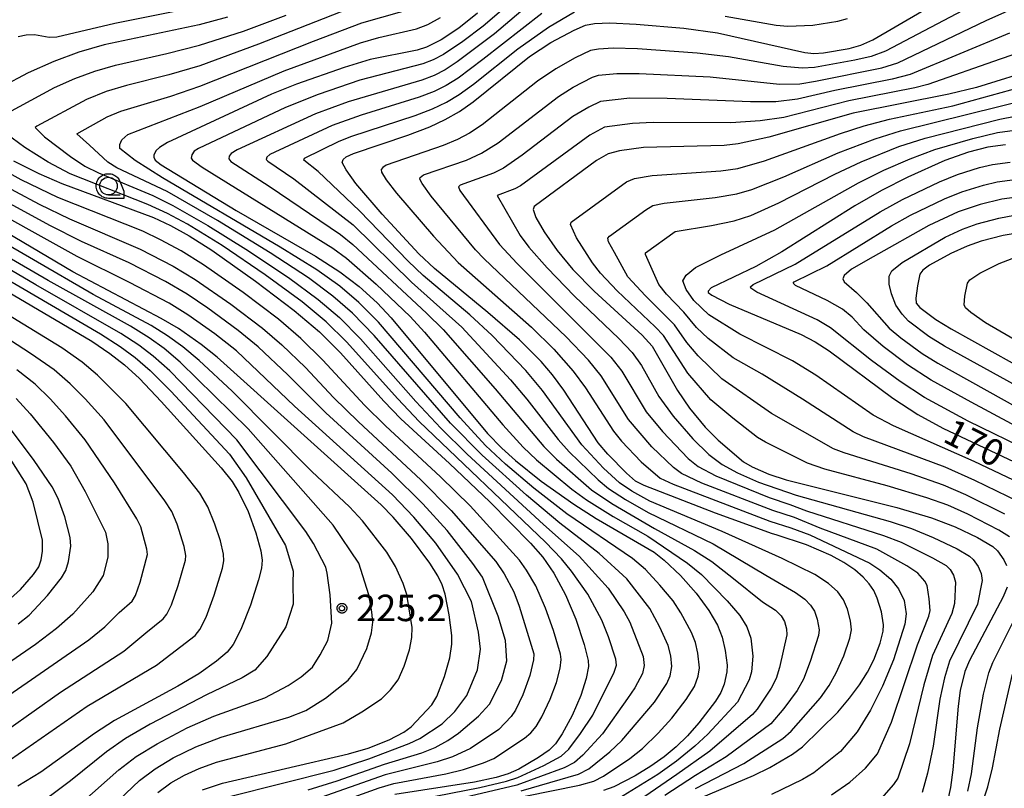
# Model space of a CAD drawing. Extents: x -6000 to -4000, y 96000 to 97500.
# Drawn here: x -4628 to -4489, y 96976 to 97085 of the extents above; entities that cross this region are included whole.
import ezdxf

# ---------------------------------------------------------------- set-up
doc = ezdxf.new("R2010")
doc.units = 0
for name, color, linetype in [('6331000', 3, 'Continuous'), ('7101000', 4, 'Continuous'), ('7102000', 6, 'Continuous'), ('7312000', 1, 'Continuous'), ('CLIP_BOX', 4, 'Continuous')]:
    doc.layers.add(name, color=color, linetype=linetype)
doc.styles.add('Dm_Anotation', font='romans.shx', dxfattribs={"bigfont": 'PSCDM.shx'})

# ---------------------------------------------------------------- blocks, each defined once
blk = doc.blocks.new('633100')
at = {"layer": '6331000'}
blk.add_lwpolyline([(0, -0.5), (0.67, -0.5)], dxfattribs=at)
blk.add_circle((0, 0), 0.5, dxfattribs=at)
at = {"layer": 'CLIP_BOX'}
blk.add_lwpolyline([(0.87, -0.3), (0.87, -0.7), (0, -0.7), (-0.074, -0.695), (-0.146, -0.684), (-0.216, -0.666), (-0.282, -0.64), (-0.35, -0.606), (-0.414, -0.564), (-0.469, -0.521), (-0.52, -0.469), (-0.568, -0.408), (-0.608, -0.35), (-0.64, -0.281), (-0.666, -0.214), (-0.686, -0.144), (-0.697, -0.071), (-0.699, 0.003), (-0.695, 0.075), (-0.684, 0.148), (-0.665, 0.216), (-0.64, 0.281), (-0.606, 0.349), (-0.565, 0.412), (-0.522, 0.467), (-0.467, 0.52), (-0.41, 0.568), (-0.349, 0.607), (-0.283, 0.641), (-0.215, 0.665), (-0.148, 0.684), (-0.072, 0.696), (0, 0.7), (0.074, 0.696), (0.147, 0.685), (0.219, 0.666), (0.283, 0.639), (0.355, 0.605), (0.416, 0.562), (0.472, 0.518), (0.525, 0.463), (0.57, 0.407), (0.609, 0.346), (0.646, 0.273)], close=True, dxfattribs=at)
blk = doc.blocks.new('731200')
at = {"layer": '7312000'}
blk.add_circle((0, 0), 0.15, dxfattribs=at)
at = {"layer": 'CLIP_BOX'}
blk.add_lwpolyline([(-0.209, -0.178), (-0.219, -0.166), (-0.237, -0.14), (-0.251, -0.113), (-0.258, -0.094), (-0.265, -0.075), (-0.269, -0.057), (-0.273, -0.031), (-0.275, -0.008), (-0.274, 0.024), (-0.27, 0.054), (-0.266, 0.071), (-0.261, 0.088), (-0.255, 0.104), (-0.246, 0.124), (-0.239, 0.136), (-0.228, 0.154), (-0.219, 0.166), (-0.202, 0.187), (-0.189, 0.199), (-0.169, 0.217), (-0.151, 0.23), (-0.135, 0.239), (-0.113, 0.251), (-0.101, 0.256), (-0.082, 0.262), (-0.056, 0.269), (-0.04, 0.272), (-0.016, 0.275), (0.004, 0.275), (0.022, 0.274), (0.042, 0.272), (0.065, 0.267), (0.079, 0.264), (0.108, 0.253), (0.121, 0.247), (0.143, 0.235), (0.16, 0.224), (0.18, 0.208), (0.194, 0.194), (0.206, 0.182), (0.222, 0.162), (0.233, 0.146), (0.249, 0.116), (0.257, 0.097), (0.264, 0.075), (0.269, 0.057), (0.273, 0.032), (0.275, 0.014), (0.275, -0.008), (0.274, -0.023), (0.271, -0.048), (0.267, -0.067), (0.261, -0.088), (0.249, -0.117), (0.23, -0.151), (0.219, -0.166), (0.204, -0.184), (0.189, -0.199), (0.172, -0.215), (0.154, -0.228), (0.136, -0.239), (0.124, -0.246), (0.107, -0.253), (0.09, -0.26), (0.071, -0.266), (0.044, -0.271), (0.028, -0.274), (0.009, -0.275), (-0.009, -0.275), (-0.024, -0.274), (-0.041, -0.272), (-0.063, -0.268), (-0.086, -0.261), (-0.101, -0.256), (-0.115, -0.25), (-0.133, -0.241), (-0.148, -0.231), (-0.17, -0.216), (-0.182, -0.206), (-0.197, -0.192)], close=True, dxfattribs=at)

msp = doc.modelspace()

# ---------------------------------------------------------------- linework, layer by layer
at = {"layer": '7101000', "flags": 128}
for points in [[(-4531.75, 96974.76), (-4524.4, 96977.9), (-4522.06, 96979.03), (-4518.85, 96980.9), (-4517.44, 96981.95), (-4512.46, 96986.86), (-4510.77, 96988.85), (-4509.36, 96990.73), (-4508.23, 96992.54), (-4507.34, 96994.28), (-4506.43, 96996.66), (-4506, 96998.37), (-4505.96, 96999.25), (-4506.25, 97001.09), (-4506.84, 97003.06), (-4507.34, 97004.14), (-4507.98, 97005.09), (-4508.83, 97006.03), (-4510.03, 97007.04), (-4511.58, 97008.09), (-4513.4, 97009.08), (-4516.9, 97010.59), (-4521.19, 97012), (-4521.69, 97012.16), (-4527.57, 97014.28), (-4529.78, 97015.11), (-4539.87, 97019.01), (-4541.12, 97019.63), (-4542.41, 97020.74), (-4545.03, 97023.44), (-4546.39, 97025.07), (-4551.27, 97032.54), (-4552.87, 97034.72), (-4554.47, 97036.58), (-4557.55, 97039.65), (-4562.03, 97043.54), (-4569.59, 97049.77), (-4571.84, 97051.88), (-4577.01, 97057.48), (-4580.76, 97061.83), (-4582.14, 97063.77), (-4582.67, 97064.83), (-4582.56, 97065.24), (-4582.11, 97065.61), (-4581.07, 97066.09), (-4573.39, 97068.68), (-4570.28, 97069.86), (-4568.07, 97070.91), (-4566.08, 97072.06), (-4564.12, 97073.42), (-4556.16, 97079.84), (-4553.11, 97081.8), (-4549.83, 97083.57), (-4548.21, 97084.27), (-4546.91, 97084.51), (-4544.77, 97084.61), (-4541.02, 97084.44), (-4534.28, 97083.83), (-4529.48, 97083.21), (-4517.12, 97080.4), (-4515.86, 97080.24), (-4514.46, 97080.36), (-4510.83, 97080.98), (-4509.18, 97081.42), (-4507.47, 97082.21), (-4489.93, 97092.46)], [(-4598.94, 97085.41), (-4602.95, 97084.31), (-4616.4, 97081.5), (-4620.03, 97080.44), (-4623.57, 97079.14), (-4627.19, 97077.52), (-4634.72, 97073.55)], [(-4563.5, 97085.96), (-4566.14, 97083.85), (-4568.67, 97082.21), (-4570.72, 97081.18), (-4572.05, 97080.75), (-4578.7, 97079.4), (-4582.39, 97078.29), (-4589.18, 97075.91), (-4592.72, 97074.48), (-4607.44, 97067.62), (-4608.59, 97066.95), (-4609.03, 97066.53), (-4609.37, 97065.91), (-4609.4, 97065.54), (-4609.19, 97065.15), (-4608.35, 97064.49), (-4597.71, 97058.01), (-4586.46, 97051.53), (-4583, 97049.32), (-4580.27, 97047.23), (-4577.73, 97044.93), (-4575.76, 97042.8), (-4562.07, 97026.37), (-4560.08, 97024.32), (-4558.13, 97022.54), (-4554.47, 97019.64), (-4549.84, 97016.35), (-4546.71, 97014.35), (-4538.47, 97009.54), (-4537.04, 97008.42), (-4534.72, 97006.25), (-4532.5, 97003.74), (-4530.73, 97001.28), (-4529.51, 96999.19), (-4528.81, 96997.49), (-4528.39, 96995.62), (-4528.14, 96993.53), (-4528.16, 96992.6), (-4528.56, 96990.85), (-4529, 96989.68), (-4529.8, 96988.43), (-4532.16, 96985.35), (-4533.75, 96983.52), (-4535.34, 96981.97), (-4537.04, 96980.55), (-4538.93, 96979.21), (-4541.18, 96977.85), (-4544.18, 96976.29), (-4545.67, 96975.78)], [(-4475.13, 97080.94), (-4492.78, 97075.46), (-4496.69, 97074.48), (-4510.28, 97071.81), (-4522.23, 97068.41), (-4526.56, 97067.46), (-4528.53, 97067.22), (-4539.98, 97066.93), (-4543.38, 97066.46), (-4545, 97066.03), (-4546.62, 97065.07), (-4555.5, 97058.55), (-4555.63, 97058.13), (-4555.22, 97057.02), (-4554.07, 97054.96), (-4552.24, 97052.35), (-4549.98, 97049.63), (-4546.99, 97046.58), (-4540.17, 97040.31), (-4538.76, 97038.79), (-4535.14, 97032.47), (-4533.47, 97029.96), (-4531.24, 97027.27), (-4529.42, 97025.42), (-4525.82, 97022.39), (-4524.56, 97021.64), (-4522.23, 97020.62), (-4519.78, 97019.83), (-4504.06, 97015.88), (-4499.16, 97014.44), (-4495.79, 97013.15), (-4492.66, 97011.64), (-4490.46, 97010.35), (-4489.81, 97009.75), (-4488.91, 97008.49), (-4488.54, 97007.67)], [(-4488.68, 97067.29), (-4491.17, 97066.98), (-4493.94, 97066.27), (-4497.29, 97065.08), (-4502.5, 97062.73), (-4506.27, 97060.83), (-4510.05, 97058.64), (-4520.39, 97052.12), (-4524.06, 97050.04), (-4530.37, 97047.02), (-4530.83, 97046.58), (-4530.81, 97046.37), (-4530.29, 97045.99), (-4527.85, 97044.74), (-4517.63, 97040.4), (-4515.66, 97039.36), (-4513.68, 97038.09), (-4504.65, 97031.38), (-4501.11, 97029.08), (-4497.55, 97027.14), (-4483.22, 97020.38)], [(-4629.29, 97065.06), (-4625.7, 97063.24), (-4622.42, 97061.84), (-4609.45, 97057.02), (-4607, 97055.88), (-4604.39, 97054.43), (-4601.18, 97052.38), (-4594.95, 97048), (-4589.47, 97043.84), (-4585.89, 97040.78), (-4582.94, 97037.82), (-4576.8, 97030.97), (-4574.38, 97028.45), (-4567.48, 97022.14), (-4561.77, 97016.69), (-4556, 97010.83), (-4554.23, 97008.84), (-4552.71, 97006.57), (-4551.06, 97003.5), (-4549.58, 97000.08), (-4548.37, 96996.45), (-4547.81, 96994.2), (-4547.79, 96993.33), (-4548.1, 96991.66), (-4548.88, 96989.22), (-4550.07, 96986.41), (-4551.5, 96983.79), (-4552.46, 96982.39), (-4553.37, 96981.47), (-4554.85, 96980.44), (-4557.63, 96978.8), (-4559.17, 96978.13), (-4560.84, 96977.61), (-4563.92, 96976.94), (-4575.21, 96975.18)], [(-4602.49, 96975.85), (-4599.66, 96976.81), (-4581.79, 96980.97), (-4579.02, 96981.78), (-4576.05, 96982.95), (-4573.95, 96984.02), (-4572.9, 96984.8), (-4569.96, 96987.92), (-4569.28, 96989.09), (-4568.2, 96991.94), (-4567.45, 96994.58), (-4567.16, 96996.54), (-4567.15, 96997.73), (-4567.53, 97000.68), (-4568.1, 97003.59), (-4568.5, 97004.91), (-4569.13, 97006.21), (-4570.26, 97008), (-4572.87, 97011.48), (-4575.47, 97014.54), (-4577.17, 97016.29), (-4600.42, 97037.19), (-4602.68, 97039.02), (-4605.9, 97041.25), (-4608.32, 97042.69), (-4620.84, 97049.3), (-4630.37, 97054.93)], [(-4485.37, 97055.05), (-4489.01, 97054.45), (-4492.13, 97053.64), (-4494.12, 97052.93), (-4496.4, 97051.89), (-4499.44, 97050.25), (-4500.41, 97049.55), (-4500.81, 97048.98), (-4501.17, 97047.33), (-4501.38, 97045.56), (-4501.32, 97044.86), (-4500.81, 97044.24), (-4498.56, 97042.56), (-4496.39, 97041.21), (-4484.83, 97034.79)], [(-4640.29, 97052.48), (-4618.15, 97039.48), (-4615.6, 97037.73), (-4613.55, 97036.12), (-4611.42, 97034.18), (-4608.32, 97030.93), (-4599.84, 97021.51), (-4598.29, 97019.59), (-4597.33, 97018.04), (-4596.03, 97015.31), (-4594.93, 97012.32), (-4594.24, 97009.76), (-4594.05, 97008.43), (-4594.12, 97007.27), (-4594.53, 97005.63), (-4595.69, 97002.07), (-4597.06, 96998.6), (-4598.14, 96996.47), (-4598.98, 96995.4), (-4600.49, 96994.12), (-4603.01, 96992.32), (-4605.96, 96990.58), (-4614.94, 96985.69), (-4617.8, 96983.85), (-4625.41, 96978.35), (-4628.64, 96976.38)], [(-4628.59, 96999.38), (-4627.07, 97000.65), (-4624.46, 97003.4), (-4622.45, 97005.93), (-4621.84, 97006.95), (-4621.48, 97008.25), (-4621.13, 97010.43), (-4621.25, 97011.64), (-4622, 97014.55), (-4622.94, 97017.18), (-4623.78, 97018.8), (-4626.35, 97022.57), (-4629.72, 97027.04)], [(-4488.42, 97004.62), (-4489, 97003.23), (-4493.78, 96994.18), (-4494.44, 96992.62), (-4495.1, 96989.95), (-4495.4, 96987.75), (-4496.13, 96978.72), (-4496.47, 96976.19), (-4496.89, 96974.24)]]:
    msp.add_lwpolyline(points, dxfattribs=at)
at = {"layer": '7102000', "flags": 128}
for points in [[(-4485.63, 97091.18), (-4505.7, 97080.57), (-4507.7, 97079.83), (-4510.01, 97079.3), (-4515.74, 97078.28), (-4517.47, 97078.19), (-4520.18, 97078.44), (-4527.92, 97079.81), (-4532.39, 97080.33), (-4540.81, 97080.94), (-4544.28, 97081.02), (-4546.34, 97080.89), (-4547.5, 97080.67), (-4549.67, 97079.67), (-4552.42, 97078.11), (-4555.01, 97076.32), (-4562.85, 97070.13), (-4564.65, 97068.98), (-4566.36, 97068.08), (-4568.36, 97067.23), (-4576.44, 97064.42), (-4576.94, 97064.11), (-4577.17, 97063.81), (-4577.11, 97063.44), (-4576.46, 97062.35), (-4575.01, 97060.45), (-4569.73, 97054.36), (-4566.23, 97050.62), (-4555.87, 97041.46), (-4552.71, 97038.34), (-4549.94, 97035.23), (-4548.19, 97032.88), (-4544.24, 97026.71), (-4543.08, 97025.28), (-4540.33, 97022.36), (-4537.6, 97020.06), (-4535.76, 97019.18), (-4522.06, 97013.94), (-4519.11, 97013.02), (-4516.4, 97012), (-4507.88, 97008), (-4506.48, 97007.05), (-4504.92, 97005.73), (-4503.86, 97004.36), (-4503.04, 97002.69), (-4502.74, 97000.83), (-4502.93, 96999.35), (-4504.57, 96994.28), (-4506.12, 96990.57), (-4507.81, 96987.15), (-4509.71, 96984.08), (-4512.05, 96981.28), (-4515.83, 96978.29), (-4517.44, 96977.34), (-4521.85, 96975.19)], [(-4578.41, 97087.95), (-4594.54, 97081.58), (-4602.87, 97078.53), (-4607.26, 97077.22), (-4613.24, 97075.74), (-4616.14, 97074.86), (-4618.94, 97073.72), (-4625.97, 97069.98), (-4626.19, 97069.75), (-4624.9, 97068.46), (-4621.19, 97065.65), (-4619.17, 97064.31), (-4617.21, 97063.32), (-4609.52, 97060.13), (-4606.7, 97058.71), (-4601.72, 97055.86), (-4596.35, 97052.52), (-4590.3, 97048.49), (-4586.07, 97045.37), (-4583.06, 97042.81), (-4580.09, 97039.82), (-4572.24, 97030.94), (-4568.7, 97027.15), (-4564.96, 97023.47), (-4554.16, 97013.47), (-4549.11, 97008.98), (-4544.97, 97004.46), (-4542.73, 97001.1), (-4541.94, 96999.64), (-4540.03, 96994.79), (-4539.88, 96993.48), (-4540.14, 96992.36), (-4541.21, 96990.34), (-4542.25, 96988.82), (-4545.79, 96983.82), (-4548.57, 96980.79), (-4549.74, 96979.75), (-4551.22, 96979), (-4557.93, 96976.52), (-4569.37, 96973.81)], [(-4555.8, 97087.52), (-4561.08, 97083.06), (-4566.37, 97079.07), (-4568.1, 97077.95), (-4569.63, 97077.16), (-4571.4, 97076.48), (-4581.86, 97073.41), (-4586.46, 97071.72), (-4597.59, 97066.6), (-4598.44, 97066.06), (-4598.7, 97065.7), (-4598.76, 97065.35), (-4598.46, 97064.96), (-4593.02, 97061.45), (-4582.91, 97054.59), (-4581.17, 97053.2), (-4570.74, 97043.46), (-4568.38, 97041.11), (-4561, 97032.73), (-4554.1, 97024.54), (-4552.29, 97022.74), (-4547.34, 97018.4), (-4544.47, 97016.46), (-4538.41, 97012.9), (-4532.75, 97009.79), (-4530.3, 97008.22), (-4527.23, 97005.84), (-4523.11, 97002.5), (-4521.27, 97001.33), (-4520.45, 97000.55), (-4519.99, 96999.73), (-4519.71, 96998.67), (-4519.66, 96997.86), (-4520.72, 96993.23), (-4521.19, 96991.66), (-4521.88, 96990.3), (-4523.86, 96987.31), (-4524.51, 96986.56), (-4530.6, 96981.35), (-4535.26, 96978.05), (-4544.34, 96971.82)], [(-4513.32, 96975.15), (-4510.72, 96976.95), (-4508.52, 96978.94), (-4506.8, 96980.99), (-4504.85, 96985.45), (-4501.16, 96996.4), (-4499.53, 97000.49), (-4499.37, 97001.28), (-4499.47, 97002.93), (-4499.79, 97004.84), (-4500.1, 97005.47), (-4501.11, 97006.58), (-4502.65, 97007.64), (-4506.92, 97009.97), (-4514.92, 97012.94), (-4518.57, 97014.47), (-4521.66, 97015.46), (-4531.71, 97019.35), (-4534.61, 97020.71), (-4535.74, 97021.55), (-4538.81, 97024.51), (-4542.09, 97028.35), (-4545.99, 97034.54), (-4547.79, 97036.77), (-4550.96, 97040.09), (-4562.56, 97051.14), (-4563.77, 97052.43), (-4570.07, 97060.05), (-4571.37, 97061.82), (-4571.69, 97062.46), (-4571.62, 97062.7), (-4571.14, 97063.04), (-4565.07, 97065.14), (-4562.92, 97066.11), (-4560.57, 97067.58), (-4552.05, 97074.16), (-4549.93, 97075.49), (-4547.22, 97076.91), (-4546.36, 97077.17), (-4543.78, 97077.42), (-4540.6, 97077.44), (-4530.52, 97076.93), (-4520.69, 97075.93), (-4517.81, 97075.98), (-4515.62, 97076.32), (-4506.22, 97078.23), (-4503.94, 97078.93), (-4491.41, 97084.93), (-4485.68, 97087.5)], [(-4628.6, 97082.69), (-4627.48, 97082.93), (-4626.28, 97082.94), (-4624.21, 97082.6), (-4623.13, 97082.62), (-4614.93, 97084.56), (-4606.19, 97086.3)], [(-4557.31, 96975.71), (-4549.18, 96978.08), (-4547.73, 96978.82), (-4544.74, 96981.27), (-4543.05, 96982.84), (-4538.44, 96988.28), (-4536.68, 96990.96), (-4536.22, 96992.02), (-4535.96, 96993.33), (-4536.12, 96994.88), (-4536.49, 96996.34), (-4537.67, 96998.95), (-4539.07, 97001.56), (-4542.33, 97005.78), (-4546.28, 97009.36), (-4551.86, 97013.67), (-4556.55, 97017.62), (-4562.87, 97023.31), (-4567.34, 97027.87), (-4578.16, 97040.29), (-4581.23, 97043.46), (-4584.01, 97045.87), (-4587.47, 97048.45), (-4592.89, 97051.99), (-4600.38, 97056.58), (-4607.48, 97060.68), (-4614.61, 97064.06), (-4615.9, 97064.84), (-4618.48, 97067.26), (-4620.3, 97068.86), (-4615.99, 97071.26), (-4614.08, 97072.1), (-4606.96, 97074.2), (-4602.84, 97075.64), (-4586.76, 97082.03), (-4579.9, 97084.63), (-4571.75, 97086.94)], [(-4560.12, 97086.36), (-4562.72, 97084.14), (-4565.6, 97081.96), (-4568.35, 97080.13), (-4569.79, 97079.36), (-4571.25, 97078.78), (-4580.2, 97076.46), (-4586.1, 97074.46), (-4590.72, 97072.61), (-4603.07, 97066.8), (-4603.65, 97066.4), (-4603.99, 97065.91), (-4604.08, 97065.44), (-4603.92, 97065.14), (-4602.52, 97064.14), (-4584, 97052.64), (-4582.08, 97051.26), (-4577.89, 97047.57), (-4573.07, 97042.97), (-4571.04, 97040.76), (-4559.91, 97027.61), (-4557.05, 97024.45), (-4555.14, 97022.64), (-4550.12, 97018.51), (-4548.05, 97016.98), (-4544.29, 97014.64), (-4539.39, 97011.84), (-4533.73, 97008.02), (-4531.75, 97006.41), (-4528.1, 97002.65), (-4526.35, 97000.57), (-4525.32, 96998.99), (-4524.77, 96997.35), (-4524.47, 96994.83), (-4524.67, 96992.6), (-4525.02, 96991.45), (-4526.64, 96988.28), (-4530.86, 96983.75), (-4532.69, 96982.06), (-4535.29, 96979.95), (-4537.97, 96978.03), (-4544.07, 96974.28)], [(-4532.63, 96976.05), (-4525.78, 96979.6), (-4520.24, 96983.13), (-4519.07, 96984.2), (-4514.88, 96988.91), (-4513.67, 96990.67), (-4512.69, 96992.44), (-4511.61, 96994.87), (-4510.74, 96997.35), (-4510.52, 96998.55), (-4510.65, 96999.82), (-4511.05, 97001.46), (-4511.63, 97002.81), (-4512.45, 97003.95), (-4513.78, 97005.13), (-4515.71, 97006.38), (-4520.35, 97008.66), (-4528.85, 97012.51), (-4539.07, 97016.81), (-4541.65, 97018.22), (-4543.4, 97019.4), (-4545.63, 97021.49), (-4548.73, 97024.8), (-4554.3, 97032.47), (-4556.64, 97035.3), (-4561.44, 97040.26), (-4564.6, 97043.2), (-4571.22, 97048.8), (-4573.35, 97050.8), (-4580.21, 97057.97), (-4586.07, 97063.53), (-4588.12, 97065.16), (-4588.02, 97065.4), (-4583.11, 97067.82), (-4581.33, 97068.53), (-4572.35, 97071.48), (-4569.89, 97072.41), (-4567.91, 97073.37), (-4566.12, 97074.44), (-4564.07, 97075.93), (-4557.8, 97080.91), (-4553.44, 97084), (-4549.77, 97086.18)], [(-4631.78, 97070.94), (-4623.45, 97075.44), (-4620.56, 97076.73), (-4617.73, 97077.77), (-4614.82, 97078.62), (-4607.56, 97080.24), (-4602.91, 97081.42), (-4596.69, 97083.45), (-4590.61, 97085.68)], [(-4560.49, 96974.23), (-4549.07, 96976.53), (-4547.03, 96977.1), (-4545.65, 96977.79), (-4541.93, 96980.3), (-4540.13, 96981.74), (-4537.89, 96983.9), (-4535.95, 96986.01), (-4533.95, 96988.65), (-4532.75, 96990.5), (-4532.25, 96991.97), (-4532.05, 96993.18), (-4532.26, 96995.25), (-4532.59, 96996.74), (-4533.16, 96998.15), (-4534.68, 97000.95), (-4535.79, 97002.65), (-4537.65, 97004.9), (-4539.68, 97007.1), (-4541.55, 97008.64), (-4550.85, 97015.01), (-4555.51, 97018.63), (-4559.56, 97022.05), (-4562.36, 97024.68), (-4565.98, 97028.59), (-4577.52, 97042.17), (-4580.32, 97044.97), (-4583.04, 97047.26), (-4586.28, 97049.58), (-4591.47, 97052.79), (-4608.14, 97062.65), (-4612.01, 97065.07), (-4614.21, 97066.79), (-4614.21, 97067.36), (-4613.92, 97068.03), (-4613.06, 97068.79), (-4602.8, 97072.75), (-4590.92, 97077.81), (-4580.1, 97081.79), (-4577.49, 97082.54), (-4572.16, 97083.77), (-4570.53, 97084.36), (-4568.75, 97085.35)], [(-4554.37, 97085.92), (-4562.76, 97079.41), (-4566.23, 97076.77), (-4567.93, 97075.71), (-4569.66, 97074.85), (-4571.76, 97074.05), (-4580.01, 97071.5), (-4584.11, 97070.03), (-4592.94, 97065.93), (-4593.35, 97065.57), (-4593.44, 97065.25), (-4593.24, 97064.99), (-4589.55, 97062.49), (-4581.15, 97055.98), (-4572.85, 97047.83), (-4565.72, 97041.46), (-4558.82, 97034.01), (-4556.51, 97031.24), (-4552.09, 97025.53), (-4550.51, 97023.77), (-4546.41, 97019.81), (-4544.95, 97018.59), (-4542.53, 97017.02), (-4539.32, 97015.18), (-4530.12, 97010.74), (-4522.64, 97006.29), (-4518.45, 97003.86), (-4517.13, 97002.92), (-4516.3, 97002.06), (-4515.75, 97001.18), (-4515.36, 97000.08), (-4515.08, 96998.56), (-4515.16, 96997.73), (-4516.34, 96994.04), (-4517.3, 96991.55), (-4518.19, 96989.94), (-4520.1, 96987.41), (-4521.95, 96985.23), (-4528.26, 96980.55), (-4532.62, 96977.92), (-4536.97, 96975.06)], [(-4473.83, 97084.81), (-4489.44, 97079.46), (-4499.67, 97075.87), (-4501.52, 97075.39), (-4510.89, 97073.55), (-4520.07, 97071.21), (-4523.43, 97070.71), (-4527.62, 97070.43), (-4538.62, 97070.47), (-4541.55, 97070.36), (-4545.52, 97069.82), (-4547.6, 97068.69), (-4557.43, 97061.51), (-4558.23, 97061.08), (-4560.71, 97060.12), (-4557.46, 97054.46), (-4556.21, 97052.81), (-4553.62, 97049.86), (-4549.78, 97045.86), (-4543.5, 97039.85), (-4541.57, 97037.86), (-4540.27, 97036.01), (-4537.79, 97031.63), (-4535.77, 97028.82), (-4532.99, 97025.62), (-4530.71, 97023.39), (-4528.85, 97021.99), (-4526.68, 97020.83), (-4523.66, 97019.5), (-4518.35, 97017.62), (-4505.02, 97013.91), (-4501.98, 97012.91), (-4498.93, 97011.66), (-4495.54, 97010.05), (-4493.78, 97009.01), (-4493.26, 97008.54), (-4492.53, 97007.52), (-4492.14, 97006.55), (-4491.98, 97005.52), (-4492.63, 97002.17), (-4496.59, 96994.12), (-4497.32, 96991.76), (-4497.97, 96988.71), (-4498.94, 96982.06), (-4499.74, 96978.23), (-4500.49, 96975.48)], [(-4528.41, 97085.54), (-4521.16, 97084.27), (-4519.53, 97084.15), (-4515.98, 97084.28), (-4512.42, 97084.86), (-4511.07, 97085.22)], [(-4488.1, 97083.15), (-4502.18, 97077.28), (-4504.75, 97076.64), (-4512.87, 97075), (-4518.15, 97073.77), (-4521.21, 97073.42), (-4524.83, 97073.43), (-4536.63, 97073.87), (-4541.94, 97073.91), (-4546.07, 97073.47), (-4547.74, 97072.67), (-4550, 97071.32), (-4557.18, 97065.84), (-4559.84, 97064), (-4561.24, 97063.28), (-4565.98, 97061.58), (-4566.2, 97061.35), (-4565.99, 97060.84), (-4560.38, 97053.18), (-4557.91, 97050.47), (-4544.61, 97037.2), (-4543.07, 97035.22), (-4539.58, 97029.48), (-4537.29, 97026.67), (-4533.64, 97022.84), (-4532.22, 97021.69), (-4529.75, 97020.36), (-4522.17, 97017.29), (-4519.22, 97016.32), (-4516.9, 97015.4), (-4505.97, 97011.94), (-4503.48, 97010.96), (-4499.03, 97008.77), (-4497.09, 97007.68), (-4496.52, 97007.09), (-4496.03, 97006.31), (-4495.76, 97005.32), (-4495.91, 97002.27), (-4496.29, 97000.85), (-4499, 96994.92), (-4500.26, 96990.73), (-4502.3, 96982.39), (-4503.92, 96977.53), (-4504.56, 96976.61), (-4506.23, 96974.7)], [(-4488.12, 97011.72), (-4489.62, 97012.66), (-4493.99, 97014.93), (-4496.83, 97016.21), (-4499.84, 97017.28), (-4505.45, 97018.96), (-4514.27, 97021.35), (-4516.72, 97022.2), (-4522.7, 97025.14), (-4523.82, 97025.81), (-4527.33, 97028.54), (-4530.45, 97031.17), (-4533.69, 97034.93), (-4537.17, 97040.29), (-4538.32, 97041.52), (-4543.73, 97046.62), (-4546.08, 97049.1), (-4547.22, 97050.6), (-4549.46, 97054.12), (-4550.33, 97056.04), (-4550.23, 97056.37), (-4542.39, 97062.08), (-4541.26, 97062.54), (-4538.75, 97062.98), (-4529.01, 97063.63), (-4526.61, 97063.97), (-4522.84, 97065.04), (-4512.04, 97068.93), (-4508.72, 97069.99), (-4505.13, 97070.93), (-4496.14, 97072.84), (-4478.35, 97077.74)], [(-4488.77, 97014.96), (-4494.29, 97017.69), (-4497.47, 97019.08), (-4502.03, 97020.67), (-4511.54, 97023.64), (-4513.05, 97024.23), (-4521.82, 97029.23), (-4528.86, 97034.14), (-4532.24, 97037.39), (-4533.83, 97039.28), (-4535.58, 97041.79), (-4539.72, 97045.89), (-4542.18, 97048.58), (-4544.1, 97052.04), (-4544.92, 97053.57), (-4545.02, 97054.08), (-4544.79, 97054.36), (-4539.63, 97058.11), (-4538.66, 97058.69), (-4537.04, 97059.06), (-4529.82, 97059.85), (-4526.74, 97060.35), (-4524.64, 97061), (-4520.09, 97062.77), (-4512.38, 97066.18), (-4507.17, 97068.18), (-4503.54, 97069.31), (-4484.65, 97073.99)], [(-4486.79, 97016.69), (-4493.01, 97019.71), (-4497.22, 97021.61), (-4508.81, 97025.93), (-4510.25, 97026.61), (-4517.44, 97031.24), (-4523.16, 97034.78), (-4527.26, 97037.12), (-4530.8, 97039.84), (-4532.47, 97041.41), (-4534.27, 97043.61), (-4536.74, 97046.16), (-4537.83, 97047.5), (-4539.72, 97051.75), (-4539.69, 97052.02), (-4535.49, 97055.02), (-4530.36, 97055.87), (-4527.11, 97056.55), (-4524.77, 97057.31), (-4520.81, 97059.07), (-4512.86, 97063.14), (-4509.15, 97064.88), (-4503.8, 97067.06), (-4500.07, 97068.25), (-4489.46, 97070.97), (-4482.94, 97072.24)], [(-4485.67, 97018.87), (-4493.12, 97022.4), (-4504.57, 97027.47), (-4507.45, 97029), (-4515.55, 97034.66), (-4518.86, 97036.7), (-4526.31, 97040.46), (-4530.7, 97043.21), (-4532.83, 97045.22), (-4533.95, 97046.79), (-4534.4, 97048.02), (-4533.95, 97048.81), (-4532.61, 97049.92), (-4529.02, 97051.72), (-4521.37, 97055.24), (-4509.51, 97061.94), (-4505.92, 97063.7), (-4502.17, 97065.35), (-4498.68, 97066.66), (-4493.31, 97068.23), (-4489.8, 97069.05), (-4477.12, 97070.74)], [(-4571.42, 96974.57), (-4563.16, 96976.19), (-4559.42, 96977.07), (-4557.8, 96977.59), (-4554.12, 96979.31), (-4551.65, 96980.63), (-4550.57, 96981.63), (-4548.89, 96983.84), (-4547.18, 96986.47), (-4544.15, 96992.53), (-4543.8, 96993.54), (-4543.9, 96994.41), (-4544.94, 96997.56), (-4545.9, 96999.94), (-4547.89, 97003.6), (-4550.2, 97006.87), (-4551.62, 97008.62), (-4553.89, 97010.99), (-4571.76, 97028.09), (-4574.78, 97031.28), (-4582.06, 97039.4), (-4584.94, 97042.21), (-4588.37, 97045.07), (-4593.59, 97048.9), (-4599.71, 97053.05), (-4604.6, 97056.05), (-4607.45, 97057.59), (-4610.21, 97058.87), (-4621.24, 97063.2), (-4624.38, 97064.84), (-4627.66, 97066.94), (-4630.36, 97068.92)], [(-4585.7, 96973.15), (-4577.46, 96976.14), (-4575.38, 96976.74), (-4567.98, 96978.15), (-4565.47, 96978.75), (-4562.66, 96979.67), (-4561.19, 96980.32), (-4556.83, 96983.21), (-4555.94, 96983.93), (-4555.21, 96984.84), (-4554.4, 96986.2), (-4553.22, 96988.72), (-4552.32, 96991.09), (-4551.79, 96993.1), (-4551.64, 96994.33), (-4551.74, 96995.11), (-4552.74, 96998.47), (-4553.87, 97001.61), (-4555.25, 97004.77), (-4556.55, 97007.02), (-4557.54, 97008.44), (-4564.57, 97016.13), (-4568.75, 97020.24), (-4576.55, 97027.47), (-4579.54, 97030.42), (-4585.43, 97036.78), (-4588.56, 97039.87), (-4591.73, 97042.58), (-4596.71, 97046.36), (-4602.35, 97050.29), (-4605.51, 97052.26), (-4608.46, 97053.86), (-4610.96, 97055.05), (-4622.98, 97059.85), (-4628.17, 97062.35), (-4632.04, 97064.46)], [(-4484.85, 97023.67), (-4493.98, 97028.13), (-4500.17, 97031.51), (-4503.61, 97033.74), (-4507.65, 97036.75), (-4513.49, 97041.37), (-4515.38, 97042.52), (-4523.92, 97046.44), (-4524.78, 97046.99), (-4524.8, 97047.16), (-4524.43, 97047.52), (-4518.48, 97050.41), (-4506.46, 97057.83), (-4503.28, 97059.56), (-4498.05, 97062.05), (-4495.47, 97063.11), (-4492.38, 97064.08), (-4490.52, 97064.52), (-4488.02, 97064.84)], [(-4632.4, 97062.5), (-4625.63, 97058.91), (-4621.32, 97056.8), (-4611.34, 97052.54), (-4606.63, 97050.09), (-4603.51, 97048.2), (-4598.47, 97044.72), (-4593.98, 97041.31), (-4591.24, 97038.97), (-4587.91, 97035.74), (-4583.9, 97031.5), (-4580.36, 97028.02), (-4571.53, 97019.81), (-4567.22, 97015.49), (-4560.92, 97008.22), (-4559.71, 97006.49), (-4558.35, 97003.93), (-4557.58, 97001.91), (-4555.53, 96995.16), (-4555.56, 96994.31), (-4556.07, 96992.07), (-4557.1, 96989.33), (-4558.13, 96987.15), (-4558.72, 96986.26), (-4560.5, 96984.4), (-4564.48, 96981.74), (-4567.03, 96980.56), (-4569.21, 96979.82), (-4576.58, 96977.98), (-4586.5, 96974.5)], [(-4482.13, 97024.69), (-4493.55, 97030.82), (-4499.23, 97033.93), (-4502.57, 97036.1), (-4506.03, 97038.71), (-4508.76, 97041.08), (-4510.41, 97042.86), (-4511.77, 97044.03), (-4513.97, 97045.24), (-4518.43, 97047.39), (-4518.77, 97047.68), (-4518.62, 97047.9), (-4514.02, 97050.18), (-4504.85, 97055.85), (-4502.12, 97057.35), (-4497.34, 97059.66), (-4494.88, 97060.66), (-4491.81, 97061.61), (-4489.86, 97062.06), (-4487.36, 97062.39)], [(-4587.5, 96975.88), (-4583.38, 96977.16), (-4576.71, 96979.51), (-4571.42, 96981.13), (-4569.5, 96981.88), (-4567.72, 96982.88), (-4566.21, 96983.91), (-4563.38, 96986.29), (-4561.79, 96988.03), (-4560.13, 96991.36), (-4559.37, 96994.16), (-4559.52, 96997.03), (-4560.58, 97000.51), (-4562.82, 97006.03), (-4564.15, 97007.96), (-4567.8, 97012.61), (-4571.28, 97016.43), (-4575.67, 97020.77), (-4585.02, 97029.3), (-4590.4, 97034.7), (-4594.59, 97038.67), (-4597.41, 97040.97), (-4601.75, 97044.16), (-4604.68, 97046.12), (-4607.75, 97047.92), (-4612.9, 97050.58), (-4619.63, 97053.63), (-4624.11, 97055.87), (-4633.96, 97061.23)], [(-4618.27, 96970.65), (-4611.43, 96977.17), (-4609.21, 96978.85), (-4606.62, 96980.38), (-4603.42, 96981.97), (-4599.85, 96983.31), (-4590.24, 96986.18), (-4587.85, 96987.12), (-4585.05, 96988.85), (-4581.82, 96991.43), (-4580.63, 96992.94), (-4579.21, 96995.92), (-4578.55, 96998.12), (-4578.36, 96999.63), (-4578.49, 97001.09), (-4578.93, 97003.52), (-4580.34, 97007.99), (-4583.95, 97013.39), (-4596.03, 97027.06), (-4605.63, 97036.52), (-4607.91, 97038.42), (-4610.03, 97039.93), (-4612.71, 97041.58), (-4624.34, 97048.06), (-4644.74, 97059.9)], [(-4598.84, 96974.89), (-4583.81, 96978.65), (-4578.92, 96980.27), (-4573.2, 96982.42), (-4571.7, 96983.12), (-4568.53, 96985.23), (-4566.71, 96986.97), (-4565.04, 96989.24), (-4563.53, 96992.87), (-4563.08, 96995.82), (-4563.38, 96998.24), (-4564.36, 97002.55), (-4566.32, 97006.43), (-4569.41, 97010.85), (-4572.54, 97014.52), (-4575.55, 97017.67), (-4589.43, 97030.28), (-4597.69, 97038.12), (-4600.72, 97040.51), (-4604.57, 97043.21), (-4607.23, 97044.85), (-4612.83, 97047.8), (-4620.26, 97051.48), (-4635.52, 97059.95)], [(-4486.7, 97059.94), (-4489.2, 97059.6), (-4492.25, 97058.87), (-4495.39, 97057.79), (-4499.55, 97055.87), (-4507.43, 97051.45), (-4510.5, 97049.67), (-4511.55, 97048.79), (-4511.71, 97048.3), (-4511.55, 97047.9), (-4509.77, 97046.36), (-4508.32, 97044.91), (-4505.16, 97041.34), (-4503.53, 97039.96), (-4500.48, 97037.74), (-4498.28, 97036.36), (-4486.81, 97030)], [(-4487.12, 97033.12), (-4497.34, 97038.79), (-4499.52, 97040.15), (-4502.42, 97042.33), (-4503.31, 97043.3), (-4504.2, 97044.59), (-4504.85, 97046.2), (-4505.17, 97047.58), (-4505.17, 97048.71), (-4504.77, 97049.43), (-4503.31, 97050.64), (-4497.22, 97054.24), (-4494.76, 97055.36), (-4492.7, 97056.1), (-4489.62, 97056.92), (-4487.38, 97057.33)], [(-4608.81, 96975.51), (-4606.97, 96976.87), (-4605.04, 96977.94), (-4602.95, 96978.91), (-4600.49, 96979.81), (-4590.68, 96982.4), (-4582.54, 96985.35), (-4579.91, 96986.9), (-4577.11, 96988.78), (-4575.84, 96990.05), (-4574.73, 96991.44), (-4573.88, 96993.42), (-4573.16, 96995.71), (-4572.81, 96997.44), (-4572.76, 96998.87), (-4573.52, 97003.56), (-4574.04, 97005.14), (-4575.11, 97007.52), (-4576.37, 97009.57), (-4579.83, 97014), (-4581.65, 97015.99), (-4586.99, 97021.02), (-4598.29, 97032.37), (-4602.96, 97036.73), (-4605.28, 97038.67), (-4607.43, 97040.22), (-4609.78, 97041.69), (-4617.97, 97046.11), (-4634.96, 97055.93)], [(-4642.25, 97055.3), (-4616.95, 97040.52), (-4614.15, 97038.72), (-4612.02, 97037.14), (-4609.89, 97035.3), (-4606.98, 97032.38), (-4598.67, 97023.47), (-4596.31, 97020.12), (-4590.73, 97010.5), (-4589.65, 97006.88), (-4589.69, 97005.23), (-4589.62, 97002.21), (-4590.66, 96998.98), (-4593.35, 96994.77), (-4595.08, 96992.83), (-4596.84, 96991.74), (-4601.92, 96989.34), (-4609.88, 96985.17), (-4613.4, 96983.15), (-4616.07, 96981.26), (-4621.19, 96977.13), (-4624.03, 96975.03), (-4626.26, 96973.64), (-4634.44, 96969.15)], [(-4619.71, 96973.92), (-4614.34, 96978.68), (-4611.87, 96980.6), (-4608.91, 96982.41), (-4604.68, 96984.64), (-4600.88, 96986.32), (-4593.67, 96988.93), (-4590.33, 96990.68), (-4588.5, 96991.87), (-4586.88, 96993.27), (-4585.81, 96994.99), (-4584.73, 96997.04), (-4584.17, 96999.5), (-4584.4, 97003.53), (-4584.82, 97006.56), (-4584.99, 97007.43), (-4586.74, 97010.79), (-4587.86, 97012.51), (-4597.6, 97025.5), (-4607.1, 97035.27), (-4609.46, 97037.36), (-4611.53, 97038.93), (-4614.06, 97040.57), (-4626.09, 97047.45), (-4639.22, 97055.17)], [(-4482.48, 97036.83), (-4491.5, 97042.06), (-4493.6, 97043.52), (-4494.35, 97044.18), (-4494.52, 97044.65), (-4494.44, 97045.84), (-4494.07, 97047.7), (-4493.75, 97048.16), (-4492.32, 97049.1), (-4489.59, 97050.48), (-4487.13, 97051.43)], [(-4630.77, 96979.4), (-4618.81, 96987.73), (-4609, 96993.55), (-4603.52, 96997.76), (-4602.84, 96998.62), (-4601.97, 97000.34), (-4600.81, 97003.46), (-4599.64, 97007.27), (-4599.46, 97008.32), (-4599.51, 97009.27), (-4599.94, 97011.15), (-4600.72, 97013.55), (-4601.73, 97016), (-4602.85, 97017.92), (-4605.16, 97020.86), (-4613.34, 97030.64), (-4617.36, 97034.67), (-4619.56, 97036.51), (-4622.44, 97038.52), (-4642.67, 97050.91)], [(-4633.84, 96981.79), (-4622.6, 96989.72), (-4613.65, 96995.52), (-4610.52, 96998.13), (-4608.05, 97000.11), (-4607.55, 97000.76), (-4606.89, 97002.09), (-4605.94, 97004.85), (-4604.91, 97008.42), (-4604.87, 97009.11), (-4605.09, 97010.38), (-4606.06, 97013.52), (-4606.84, 97015.32), (-4607.82, 97016.83), (-4616.44, 97028.3), (-4619.12, 97031.31), (-4621.25, 97033.45), (-4623.52, 97035.41), (-4626.7, 97037.64), (-4639.22, 97045.76)], [(-4630.56, 96988.84), (-4618.58, 96997.14), (-4616.33, 96998.96), (-4614.31, 97001.02), (-4612.47, 97002.6), (-4611.99, 97003.4), (-4611.33, 97005.3), (-4610.28, 97009.23), (-4610.36, 97009.98), (-4611.24, 97013.15), (-4611.77, 97014.28), (-4614.98, 97019.4), (-4619.1, 97025.47), (-4621.91, 97028.91), (-4624.07, 97031.31), (-4626.21, 97033.38), (-4628.82, 97035.42)], [(-4628.89, 97031.35), (-4626.89, 97029.18), (-4623.59, 97025.11), (-4621.17, 97021.76), (-4619.12, 97018.16), (-4616.25, 97012.39), (-4615.89, 97010.74), (-4615.9, 97008.85), (-4616.55, 97006.26), (-4618.05, 97003.93), (-4620.86, 97000.78), (-4623.18, 96998.76), (-4626.14, 96996.46), (-4634.58, 96990.72)], [(-4630.63, 97002.15), (-4628.28, 97004.26), (-4626.42, 97006.4), (-4625.68, 97007.47), (-4625.35, 97008.48), (-4625.18, 97009.72), (-4625.17, 97011.26), (-4626.5, 97016.67), (-4627.49, 97019.25), (-4630.08, 97023.34)], [(-4494, 96975.69), (-4493.49, 96978.13), (-4492.65, 96984.64), (-4491.79, 96989.44), (-4491.06, 96992.45), (-4490.48, 96993.91), (-4486.29, 97002.22)], [(-4491.91, 96974.15), (-4491.18, 96976.3), (-4490.54, 96978.97), (-4489.5, 96984.48), (-4487.68, 96992.28)]]:
    msp.add_lwpolyline(points, dxfattribs=at)

# ---------------------------------------------------------------- block references
at = {"layer": '6331000', "xscale": 2.5, "yscale": 2.5, "zscale": 2.5}
msp.add_blockref('633100', (-4615.81, 97061.47), dxfattribs=at)
at = {"layer": '7312000', "xscale": 2.5, "yscale": 2.5, "zscale": 2.5}
msp.add_blockref('731200', (-4582.72, 97001.61, 225.2), dxfattribs=at)

# ---------------------------------------------------------------- texts
at = {"layer": '7101000', "style": 'Dm_Anotation'}
msp.add_text('170', height=3.75, rotation=333, dxfattribs=at).set_placement((-4497.75, 97025.33))
at = {"layer": '7312000', "style": 'Dm_Anotation'}
msp.add_text('225.2', height=3.75, dxfattribs=at).set_placement((-4580.7, 96999.78))

doc.saveas('drawing.dxf')
